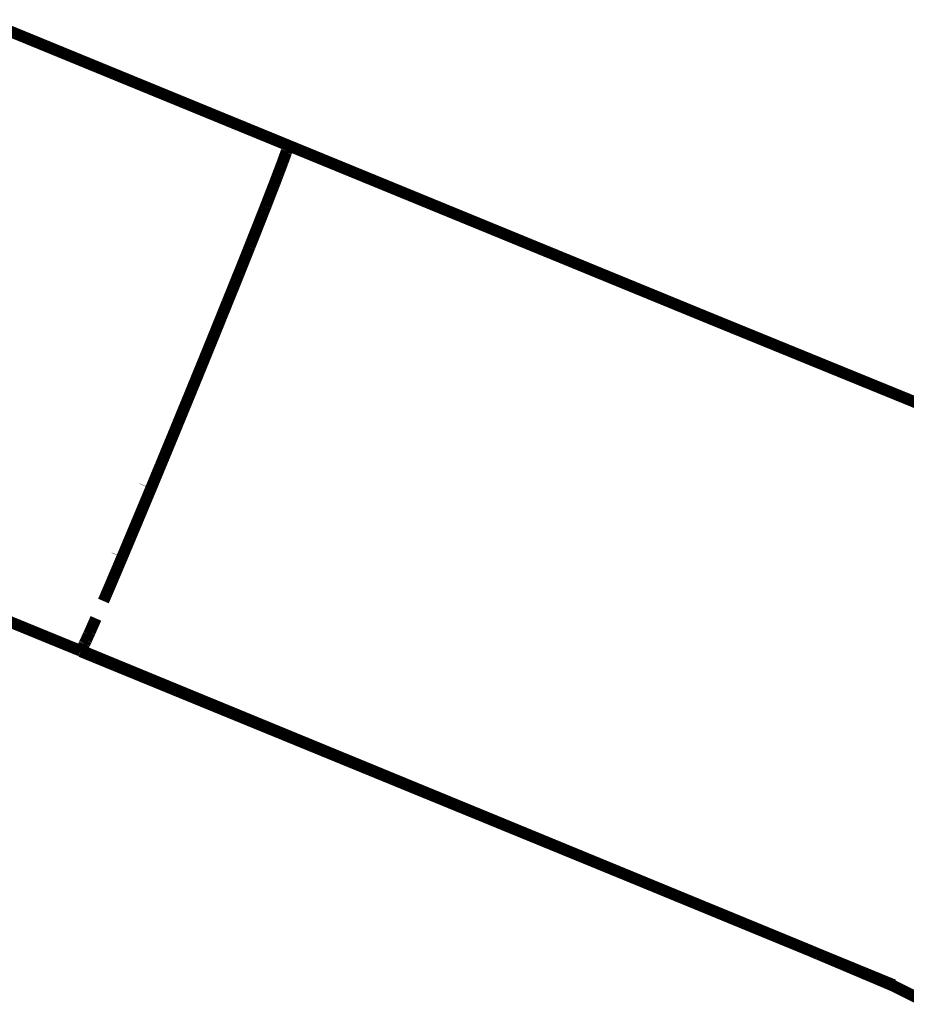
# Model space of a CAD drawing. Units: millimetres. Extents: x 1605 to 3707, y 1240 to 1630.
# Drawn here: x 2720 to 2728, y 1558 to 1567 of the extents above; entities that cross this region are included whole.
import ezdxf

# ---------------------------------------------------------------- set-up
doc = ezdxf.new("R2010")
doc.units = ezdxf.units.MM
doc.layers.add('ProfileEdges', color=7, linetype='Continuous')

msp = doc.modelspace()

# ---------------------------------------------------------------- linework, layer by layer
at = {"layer": 'ProfileEdges'}
for points in [[(2719.8203, 1566.771, 0.1, 0.1, 0), (2722.3399, 1565.7369, 0.1, 0.1, 0)], [(2722.3318, 1565.7038, 0.1, 0.1, 0), (2722.3265, 1565.689, 0.1, 0.1, 0)], [(2722.3331, 1565.7091, 0.1, 0.1, 0), (2722.3318, 1565.7038, 0.1, 0.1, 0)], [(2722.3331, 1565.7091, 0.1, 0.1, 0), (2722.3377, 1565.7234, 0.1, 0.1, 0)], [(2722.3377, 1565.7234, 0.1, 0.1, 0), (2722.3399, 1565.7369, 0.1, 0.1, 0)], [(2722.3399, 1565.7369, 0.1, 0.1, 0), (2724.8597, 1564.7028, 0.1, 0.1, 0)], [(2722.2927, 1565.5944, 0.1, 0.1, 0), (2722.3222, 1565.6756, 0.1, 0.1, 0)], [(2722.3222, 1565.6756, 0.1, 0.1, 0), (2722.3265, 1565.689, 0.1, 0.1, 0)], [(2722.2499, 1565.4811, 0.1, 0.1, 0), (2722.2927, 1565.5944, 0.1, 0.1, 0)], [(2722.241, 1565.458, 0.1, 0.1, 0), (2722.2239, 1565.4128, 0.1, 0.1, 0)], [(2722.241, 1565.458, 0.1, 0.1, 0), (2722.2499, 1565.4811, 0.1, 0.1, 0)], [(2722.18, 1565.3002, 0.1, 0.1, 0), (2722.2239, 1565.4128, 0.1, 0.1, 0)], [(2722.1454, 1565.2109, 0.1, 0.1, 0), (2722.18, 1565.3002, 0.1, 0.1, 0)], [(2722.135, 1565.1849, 0.1, 0.1, 0), (2722.1454, 1565.2109, 0.1, 0.1, 0)], [(2722.0496, 1564.9682, 0.1, 0.1, 0), (2722.1275, 1565.1655, 0.1, 0.1, 0)], [(2722.135, 1565.1849, 0.1, 0.1, 0), (2722.1275, 1565.1655, 0.1, 0.1, 0)], [(2722.0195, 1564.893, 0.1, 0.1, 0), (2722.0496, 1564.9682, 0.1, 0.1, 0)], [(2722.0069, 1564.861, 0.1, 0.1, 0), (2721.9619, 1564.7488, 0.1, 0.1, 0)], [(2722.0195, 1564.893, 0.1, 0.1, 0), (2722.0069, 1564.861, 0.1, 0.1, 0)], [(2721.9619, 1564.7488, 0.1, 0.1, 0), (2721.9151, 1564.6317, 0.1, 0.1, 0)], [(2724.8597, 1564.7028, 0.1, 0.1, 0), (2725.9399, 1564.2594, 0.1, 0.1, 0)], [(2721.8664, 1564.5105, 0.1, 0.1, 0), (2721.9052, 1564.6072, 0.1, 0.1, 0)], [(2721.9052, 1564.6072, 0.1, 0.1, 0), (2721.9151, 1564.6317, 0.1, 0.1, 0)], [(2721.8477, 1564.4642, 0.1, 0.1, 0), (2721.8155, 1564.3855, 0.1, 0.1, 0)], [(2721.8477, 1564.4642, 0.1, 0.1, 0), (2721.8664, 1564.5105, 0.1, 0.1, 0)], [(2721.8155, 1564.3855, 0.1, 0.1, 0), (2721.7632, 1564.2557, 0.1, 0.1, 0)], [(2721.7107, 1564.1261, 0.1, 0.1, 0), (2721.7632, 1564.2557, 0.1, 0.1, 0)], [(2725.9399, 1564.2594, 0.1, 0.1, 0), (2729.1277, 1562.9578, 0.1, 0.1, 0)], [(2721.6752, 1564.0389, 0.1, 0.1, 0), (2721.7107, 1564.1261, 0.1, 0.1, 0)], [(2721.6752, 1564.0389, 0.1, 0.1, 0), (2721.6565, 1563.9927, 0.1, 0.1, 0)], [(2720.5506, 1561.3793, 0.1, 0.1, 0), (2714.2225, 1563.9708, 0.1, 0.1, 0)], [(2721.6565, 1563.9927, 0.1, 0.1, 0), (2721.6013, 1563.8577, 0.1, 0.1, 0)], [(2721.4897, 1563.5846, 0.1, 0.1, 0), (2721.6013, 1563.8577, 0.1, 0.1, 0)], [(2721.4332, 1563.4476, 0.1, 0.1, 0), (2721.4897, 1563.5846, 0.1, 0.1, 0)], [(2721.3492, 1563.2431, 0.1, 0.1, 0), (2721.4332, 1563.4476, 0.1, 0.1, 0)], [(2721.2966, 1563.1159, 0.1, 0.1, 0), (2721.3492, 1563.2431, 0.1, 0.1, 0)], [(2721.2658, 1563.0413, 0.1, 0.1, 0), (2721.2867, 1563.0921, 0.1, 0.1, 0)], [(2721.2949, 1563.1118, 0.1, 0.1, 0), (2721.2867, 1563.0921, 0.1, 0.1, 0)], [(2721.2966, 1563.1159, 0.1, 0.1, 0), (2721.2949, 1563.1118, 0.1, 0.1, 0)], [(2721.2521, 1563.0082, 0.1, 0.1, 0), (2721.2382, 1562.9749, 0.1, 0.1, 0)], [(2721.2521, 1563.0082, 0.1, 0.1, 0), (2721.2658, 1563.0413, 0.1, 0.1, 0)], [(2721.2382, 1562.9749, 0.1, 0.1, 0), (2721.1573, 1562.7797, 0.1, 0.1, 0)], [(2721.0531, 1562.5304, 0.1, 0.1, 0), (2721.1573, 1562.7797, 0.1, 0.1, 0)], [(2721.1032, 1562.8, 0.1, 0.1, 0), (2721.1043, 1562.8027, 0.1, 0.1, 0)], [(2721.0112, 1562.4307, 0.1, 0.1, 0), (2721.0531, 1562.5304, 0.1, 0.1, 0)], [(2721.0112, 1562.4307, 0.1, 0.1, 0), (2720.979, 1562.3537, 0.1, 0.1, 0)], [(2720.979, 1562.3537, 0.1, 0.1, 0), (2720.9092, 1562.1878, 0.1, 0.1, 0)], [(2720.9092, 1562.1878, 0.1, 0.1, 0), (2720.8234, 1561.9857, 0.1, 0.1, 0)], [(2720.8651, 1562.2078, 0.1, 0.1, 0), (2720.8639, 1562.2048, 0.1, 0.1, 0)], [(2720.8035, 1561.9389, 0.1, 0.1, 0), (2720.8234, 1561.9857, 0.1, 0.1, 0)], [(2720.7474, 1561.8084, 0.1, 0.1, 0), (2720.8035, 1561.9389, 0.1, 0.1, 0)], [(2720.6296, 1561.5387, 0.1, 0.1, 0), (2720.6823, 1561.6586, 0.1, 0.1, 0)], [(2720.5856, 1561.4434, 0.1, 0.1, 0), (2720.5983, 1561.4696, 0.1, 0.1, 0)], [(2720.62, 1561.5186, 0.1, 0.1, 0), (2720.5983, 1561.4696, 0.1, 0.1, 0)], [(2720.62, 1561.5186, 0.1, 0.1, 0), (2720.6296, 1561.5387, 0.1, 0.1, 0)], [(2720.5506, 1561.3793, 0.1, 0.1, 0), (2720.5502, 1561.375, 0.1, 0.1, 0)], [(2720.5502, 1561.375, 0.1, 0.1, 0), (2725.2587, 1559.4442, 0.1, 0.1, 0)], [(2720.5506, 1561.3793, 0.1, 0.1, 0), (2720.5548, 1561.3811, 0.1, 0.1, 0)], [(2720.5548, 1561.3811, 0.1, 0.1, 0), (2720.5537, 1561.3836, 0.1, 0.1, 0)], [(2720.5565, 1561.3866, 0.1, 0.1, 0), (2720.5548, 1561.3811, 0.1, 0.1, 0)], [(2720.5548, 1561.3811, 0.1, 0.1, 0), (2725.2587, 1559.4442, 0.1, 0.1, 0)], [(2720.5565, 1561.3866, 0.1, 0.1, 0), (2720.558, 1561.3893, 0.1, 0.1, 0)], [(2720.5629, 1561.3958, 0.1, 0.1, 0), (2720.558, 1561.3893, 0.1, 0.1, 0)], [(2720.5629, 1561.3958, 0.1, 0.1, 0), (2720.5684, 1561.4075, 0.1, 0.1, 0)], [(2720.5717, 1561.4142, 0.1, 0.1, 0), (2720.5684, 1561.4075, 0.1, 0.1, 0)], [(2720.5717, 1561.4142, 0.1, 0.1, 0), (2720.5744, 1561.4191, 0.1, 0.1, 0)], [(2720.5744, 1561.4191, 0.1, 0.1, 0), (2720.5821, 1561.4359, 0.1, 0.1, 0)], [(2720.5833, 1561.4383, 0.1, 0.1, 0), (2720.5821, 1561.4359, 0.1, 0.1, 0)], [(2720.5856, 1561.4434, 0.1, 0.1, 0), (2720.5833, 1561.4383, 0.1, 0.1, 0)], [(2726.8498, 1558.7891, 0.1, 0.1, 0), (2725.2587, 1559.4442, 0.1, 0.1, 0)], [(2726.9042, 1558.7659, 0.1, 0.1, 0), (2726.8498, 1558.7891, 0.1, 0.1, 0)], [(2726.9042, 1558.7659, 0.1, 0.1, 0), (2727.5597, 1558.4967, 0.1, 0.1, 0)], [(2727.4806, 1558.5222, 0.1, 0.1, 0), (2726.9042, 1558.7659, 0.1, 0.1, 0)], [(2727.4806, 1558.5222, 0.1, 0.1, 0), (2727.5544, 1558.4908, 0.1, 0.1, 0)], [(2727.5544, 1558.4908, 0.1, 0.1, 0), (2727.7758, 1558.3809, 0.1, 0.1, 0)]]:
    msp.add_lwpolyline(points, format="xyseb", dxfattribs=at)

doc.saveas('drawing.dxf')
